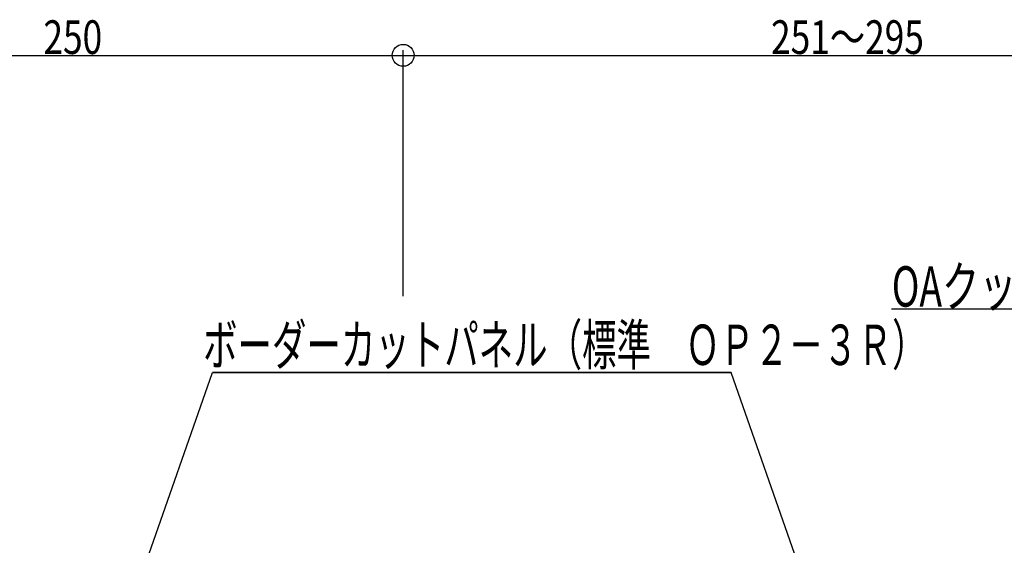
# Model space of a CAD drawing. Extents: x 12 to 409, y 35 to 259.
# Drawn here: x 309 to 372, y 71 to 104 of the extents above; entities that cross this region are included whole.
import ezdxf

# ---------------------------------------------------------------- set-up
doc = ezdxf.new("R2010")
doc.units = 0
for name, color, linetype in [('_0-c___OA_d__寸', 7, 'CONTINUOUS'), ('_1-0___OA_d__文', 7, 'CONTINUOUS'), ('_1-d___OA_ｄ__', 7, 'CONTINUOUS')]:
    doc.layers.add(name, color=color, linetype=linetype)
doc.styles.get("Standard").update_dxf_attribs({"font": 'txt', "bigfont": 'bigfont'})

msp = doc.modelspace()

# ---------------------------------------------------------------- linework, layer by layer
at = {"layer": '_0-c___OA_d__寸', "color": 0, "linetype": 'Continuous'}
for p, q in [((333.359, 86.629), (333.359, 102.405)), ((333.359, 97.206), (333.359, 102.405)), ((289.703, 102.072), (333.359, 102.072)), ((333.359, 102.072), (387.224, 102.072))]:
    msp.add_line(p, q, dxfattribs=at)
msp.add_circle((333.359, 102.072), 0.7, dxfattribs=at)
msp.add_circle((333.359, 102.072), 0.7, dxfattribs=at)
at = {"layer": '_1-0___OA_d__文', "color": 0, "linetype": 'Continuous'}
for p, q in [((378.221, 85.793), (364.68, 85.793)), ((313.545, 60.102), (321.127, 81.748)), ((354.394, 81.748), (321.127, 81.748)), ((321.127, 81.748), (354.394, 81.748)), ((361.976, 60.102), (354.394, 81.748))]:
    msp.add_line(p, q, dxfattribs=at)

# ---------------------------------------------------------------- texts
at = {"layer": '_0-c___OA_d__寸', "color": 0, "linetype": 'Continuous', "width": 0.768519}
for s, p in [('250', (310.279, 102.158)), ('251～295', (356.955, 102.158))]:
    msp.add_text(s, height=2.16, dxfattribs=at).set_placement(p)
at = {"layer": '_1-0___OA_d__文', "color": 0, "linetype": 'Continuous', "width": 0.675676}
msp.add_text('OAクッション', height=2.59, dxfattribs=at).set_placement((364.703, 85.961))
at = {"layer": '_1-d___OA_ｄ__', "color": 0, "linetype": 'Continuous', "width": 0.625483}
msp.add_text('ボーダーカットパネル（標準\u3000ＯＰ２－３Ｒ）', height=2.59, dxfattribs=at).set_placement((320.521, 82.218))

doc.saveas('drawing.dxf')
